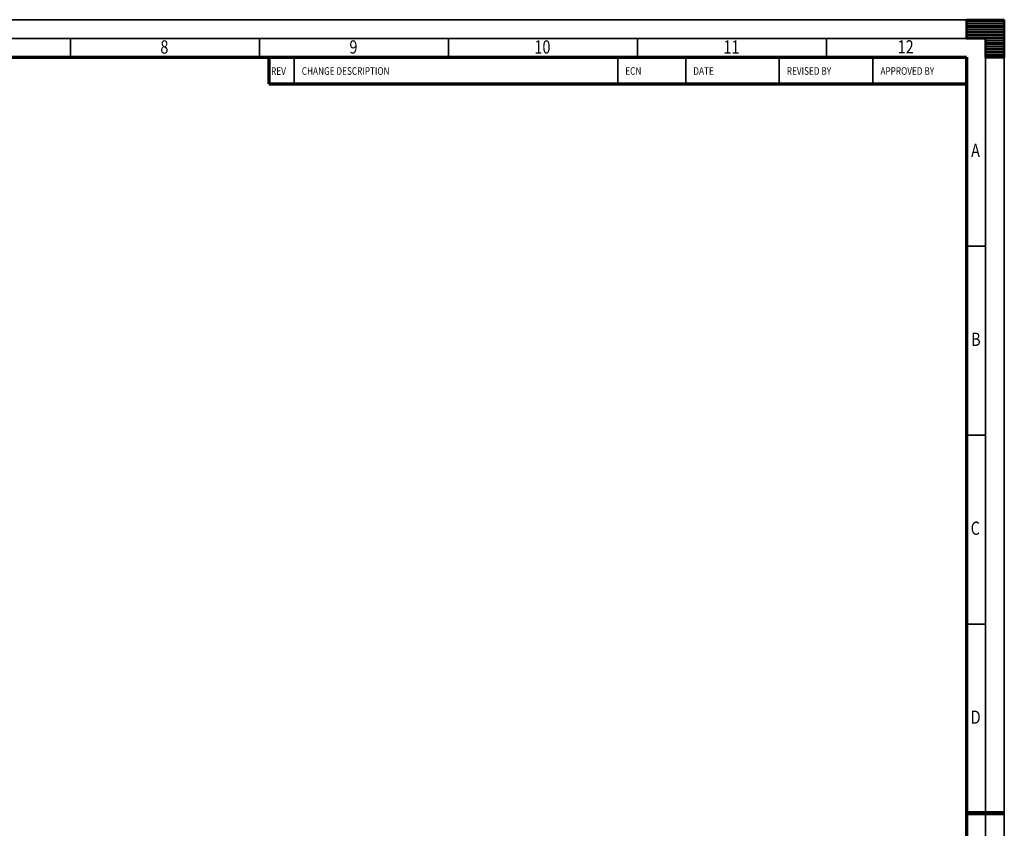
# Model space of a CAD drawing. Units: millimetres. Extents: x 0 to 11880, y 0 to 8400.
# Drawn here: x 6672 to 11880, y 4119 to 8400 of the extents above; entities that cross this region are included whole.
import ezdxf
from ezdxf.enums import TextEntityAlignment as Align

# ---------------------------------------------------------------- set-up
doc = ezdxf.new("R2010")
doc.units = ezdxf.units.MM
doc.header["$MEASUREMENT"] = 0
doc.layers.add('(9) Sheet', color=7, linetype='Continuous', lineweight=35)
doc.styles.add('Arial', font='ARIAL.TTF')

# ---------------------------------------------------------------- blocks, each defined once
blk = doc.blocks.new('HATCH_9_c3b5f290-907d-41dc-b75e-f186cc6fb739')
at = {"layer": '(9) Sheet', "color": 0, "lineweight": 9}
for p, q in [((11880, 8400), (11680, 8400)), ((11880, 8394), (11680, 8394)), ((11880, 8388), (11680, 8388)), ((11880, 8382), (11680, 8382)), ((11880, 8376), (11680, 8376)), ((11880, 8370), (11680, 8370)), ((11880, 8364), (11680, 8364)), ((11880, 8358), (11680, 8358)), ((11880, 8352), (11680, 8352)), ((11880, 8346), (11680, 8346)), ((11880, 8340), (11680, 8340)), ((11880, 8334), (11680, 8334)), ((11880, 8328), (11680, 8328)), ((11880, 8322), (11680, 8322)), ((11880, 8316), (11680, 8316)), ((11880, 8310), (11680, 8310)), ((11880, 8304), (11680, 8304)), ((11880, 8298), (11780, 8298)), ((11880, 8292), (11780, 8292)), ((11880, 8286), (11780, 8286)), ((11880, 8280), (11780, 8280)), ((11880, 8274), (11780, 8274)), ((11880, 8268), (11780, 8268)), ((11880, 8262), (11780, 8262)), ((11880, 8256), (11780, 8256)), ((11880, 8250), (11780, 8250)), ((11880, 8244), (11780, 8244)), ((11880, 8238), (11780, 8238)), ((11880, 8232), (11780, 8232)), ((11880, 8226), (11780, 8226)), ((11880, 8220), (11780, 8220)), ((11880, 8214), (11780, 8214)), ((11880, 8208), (11780, 8208)), ((11880, 8202), (11780, 8202))]:
    blk.add_line(p, q, dxfattribs=at)
blk = doc.blocks.new('GROUP_0_9c700858-d785-4191-97a0-79af2936ce6a')
at = {"layer": '(9) Sheet', "color": 7, "lineweight": 35, "ltscale": 60}
for p, q in [((100, 8400), (11880, 8400)), ((11880, 0), (11880, 8400)), ((11780, 8300), (300, 8300)), ((6940, 8201.5), (6940, 8300.5)), ((7940, 8201.5), (7940, 8300.5)), ((8940, 8201.5), (8940, 8300.5)), ((9940, 8201.5), (9940, 8300.5)), ((10940, 8201.5), (10940, 8300.5)), ((11780, 8300), (11780, 100)), ((7989.6, 8201), (11680, 8201)), ((7989.6, 8201), (11680, 8201)), ((7989.6, 8201), (11680, 8201)), ((8123.8, 8061), (8123.8, 8201)), ((9835, 8061), (9835, 8201)), ((10195, 8061), (10195, 8201)), ((10689.4, 8061), (10689.4, 8201)), ((11184.7, 8061), (11184.7, 8201)), ((11780, 7200.5), (11680, 7200.5)), ((11780, 6200.5), (11680, 6200.5)), ((11780, 5200.5), (11680, 5200.5))]:
    blk.add_line(p, q, dxfattribs=at)
at = {"layer": '(9) Sheet', "color": 7, "linetype": 'Continuous', "lineweight": 50, "ltscale": 60}
for p, q in [((11880, 8400), (11680, 8400)), ((11680, 8400), (11680, 8300)), ((11780, 8400), (11880, 8400)), ((11880, 8200), (11880, 8400)), ((11880, 8400), (11880, 8300)), ((11680, 8300), (11780, 8300)), ((11780, 8300), (11780, 8200)), ((11780, 8200), (11880, 8200))]:
    blk.add_line(p, q, dxfattribs=at)
at = {"layer": '(9) Sheet', "color": 7, "lineweight": 70, "ltscale": 60}
for p, q in [((400, 8201), (11680, 8201)), ((11680, 8201), (11680, 200))]:
    blk.add_line(p, q, dxfattribs=at)
at = {"layer": '(9) Sheet', "color": 7, "linetype": 'Continuous', "lineweight": 35, "ltscale": 60}
blk.add_line((7989.6, 8201), (8010, 8201), dxfattribs=at)
blk.add_line((7989.6, 8201), (8010, 8201), dxfattribs=at)
at = {"layer": '(9) Sheet', "color": 7, "linetype": 'Continuous', "lineweight": 70, "ltscale": 60}
for p, q in [((7989.6, 8201), (7989.6, 8061)), ((7989.6, 8061), (11680, 8061))]:
    blk.add_line(p, q, dxfattribs=at)
at = {"layer": '(9) Sheet', "color": 7, "lineweight": 100, "ltscale": 60}
blk.add_line((11680, 4200), (11880, 4200), dxfattribs=at)
at = {"layer": '(9) Sheet', "color": 7, "linetype": 'Continuous', "lineweight": 50, "ltscale": 60}
blk.add_lwpolyline([(11880, 8400), (11880, 8200), (11780, 8200), (11780, 8300), (11680, 8300), (11680, 8400)], close=True, dxfattribs=at)
at = {"layer": '(9) Sheet', "color": 7, "linetype": 'ByBlock'}
blk.add_blockref('HATCH_9_c3b5f290-907d-41dc-b75e-f186cc6fb739', (0, 0), dxfattribs=at)
at = {"layer": '(9) Sheet', "color": 7, "lineweight": 35, "style": 'Arial', "width": 0.8}
for s, height, p in [('8', 70, (7416, 8198.7)), ('9', 70, (8416, 8198.7)), ('10', 70, (9394.5, 8198.7)), ('11', 70, (10394.5, 8198.7)), ('12', 70, (11315.7, 8199.2)), ('APPROVED BY', 40, (11224.7, 8095.8)), ('A', 70, (11704.4, 7651.1)), ('B', 70, (11704.4, 6651.1)), ('C', 70, (11702.2, 5651.1)), ('D', 70, (11702.2, 4651.1))]:
    blk.add_text(s, height=height, dxfattribs=at).set_placement(p, align=Align.BOTTOM_LEFT)
blk.add_text('REV', height=40, rotation=360, dxfattribs=at).set_placement((8001.4, 8147.8), align=Align.TOP_LEFT)
for s, p in [('CHANGE DESCRIPTION', (8163.8, 8095.8)), ('ECN', (9875, 8095.8)), ('DATE', (10235, 8095.8)), ('REVISED BY', (10729.4, 8095.8))]:
    blk.add_text(s, height=40, rotation=360, dxfattribs=at).set_placement(p, align=Align.BOTTOM_LEFT)

msp = doc.modelspace()

# ---------------------------------------------------------------- block references
at = {"color": 7, "linetype": 'ByBlock'}
msp.add_blockref('GROUP_0_9c700858-d785-4191-97a0-79af2936ce6a', (0, 0), dxfattribs=at)

doc.saveas('drawing.dxf')
